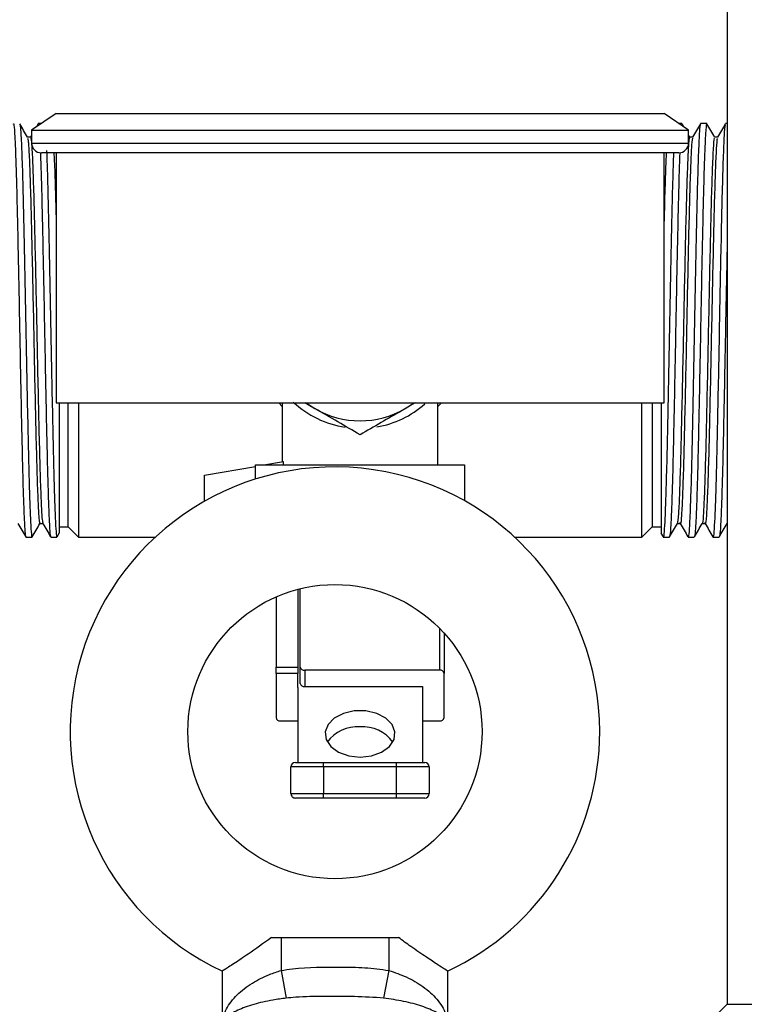
# Model space of a CAD drawing. Extents: x 0 to 16.5, y 0 to 11.7.
# Drawn here: x 3 to 3.3, y 6.2 to 6.6 of the extents above; entities that cross this region are included whole.
import ezdxf

# ---------------------------------------------------------------- set-up
doc = ezdxf.new("R2010")
doc.units = 0
doc.linetypes.add('SLD-SOLID', pattern=[0])
doc.layers.get('0').update_dxf_attribs({"linetype": 'CONTINUOUS'})
doc.layers.add('BRAND_TABLE', color=5, linetype='SLD-SOLID')
doc.styles.add('SLDTEXTSTYLE14', font='TXT', dxfattribs={"width": 0.75})
doc.dimstyles.new('SLDDIMSTYLE0', dxfattribs={"dimtxt": 0.1377952755905512, "dimasz": 0.13, "dimexe": 0, "dimexo": 0.0625, "dimgap": 0.0344488188976378, "dimtad": 1, "dimlfac": 10, "dimrnd": 1e-09, "dimzin": 12, "dimtxsty": 'SLDTEXTSTYLE14', "dimsah": 1, "dimcen": 0.09, "dimazin": 3, "dimtfac": 1, "dimtofl": 0, "dimtmove": 0, "dimatfit": 3, "dimtolj": 1, "dimtzin": 12})

# ---------------------------------------------------------------- blocks, each defined once
blk = doc.blocks.new('_D')
at = {"layer": 'BRAND_TABLE'}
for p, q in [((2.088193089022139, 6.667839397489294), (2.088193089001498, 5.229332138828799)), ((7.101441063494451, 6.315556367417094), (7.101441063478865, 5.229332138756866)), ((2.088193089002063, 5.268702217568957), (7.10144106347943, 5.268702217497023))]:
    blk.add_line(p, q, dxfattribs=at)
for points in [[(2.088193089002063, 5.268702217568957), (2.218193089001776, 5.248702217567092), (2.21819308900235, 5.288702217567091)], [(7.10144106347943, 5.268702217497023), (6.971441063479717, 5.288702217498888), (6.971441063479143, 5.248702217498889)]]:
    blk.add_solid(points, dxfattribs=at)
at = {"layer": 'BRAND_TABLE', "insert": (4.157255146575666, 5.446329655121111), "char_height": 0.1377952755905512, "attachment_point": 1, "style": 'SLDTEXTSTYLE14'}
blk.add_mtext('50.13', dxfattribs=at)
blk = doc.blocks.new('_D_1')
at = {"layer": 'BRAND_TABLE', "color": 1}
for p, q in [((3.186659615627125, 10.04595389687825), (1.740555443942418, 10.04595389687825)), ((1.779925522682576, 10.04595389687825), (1.779925522682576, 5.662883030736318)), ((3.011462765233424, 5.662883030736318), (1.740555443942418, 5.662883030736318))]:
    blk.add_line(p, q, dxfattribs=at)
for points in [[(1.779925522682576, 10.04595389687825), (1.759925522682576, 9.915953896878252), (1.799925522682576, 9.915953896878252)], [(1.779925522682576, 5.662883030736318), (1.799925522682576, 5.792883030736318), (1.759925522682576, 5.792883030736318)]]:
    blk.add_solid(points, dxfattribs=at)
at = {"layer": 'BRAND_TABLE', "color": 1, "insert": (1.602298085100734, 7.744425421865142), "char_height": 0.1377952755905512, "attachment_point": 1, "rotation": 90.00000000000041, "style": 'SLDTEXTSTYLE14'}
blk.add_mtext('43.83', dxfattribs=at)

msp = doc.modelspace()

# ---------------------------------------------------------------- linework, layer by layer
at = {"color": 7, "linetype": 'SLD-SOLID'}
for p, q in [((3.267368277044425, 8.145953896878252), (3.267368277044425, 6.16682003861056)), ((2.99792536366193, 6.524528989189542), (2.988082843976888, 6.517796705724976)), ((2.997925363661948, 6.524528989189554), (3.242019851850924, 6.524528989189535)), ((3.251862371535943, 6.51779670572496), (3.242019851850907, 6.524528989189529)), ((2.99070504919509, 6.520355109607969), (2.989974631063699, 6.519090688092354)), ((2.991893222942672, 6.52040300493757), (2.990760340517163, 6.52040300493757)), ((3.249184874977904, 6.52040300493757), (3.248051992570141, 6.52040300493757)), ((3.249970584419632, 6.519090688112518), (3.249240166299801, 6.520355109608122)), ((3.259184874977904, 6.52040300493757), (3.256685612332616, 6.52040300493757)), ((3.267368277044425, 6.52040300493757), (3.266685612332616, 6.52040300493757)), ((2.988082843976908, 6.515816032672494), (2.987605786409743, 6.514990293283902)), ((2.988082843976909, 6.517796705724948), (2.988082843976908, 6.512599855331288)), ((2.988082843976909, 6.517796705724988), (3.251862371535964, 6.517796705724992)), ((3.251862371535962, 6.51259985533133), (3.251862371535964, 6.517796705724988)), ((3.252339429085236, 6.514990293283902), (3.251862371535964, 6.515816032641522)), ((2.987636898822305, 6.514990293283902), (2.986414232816898, 6.514990293283902)), ((2.988082843976909, 6.512599855331288), (3.251862371535964, 6.512599855331288)), ((3.253530982678257, 6.514990293283902), (3.252308316672765, 6.514990293283902)), ((3.263530968411644, 6.51499026889928), (3.2623124900173, 6.51499026889928)), ((3.247925363661948, 6.508662847457272), (2.992019852100404, 6.508662847457232)), ((2.997925363661948, 6.508662847457271), (2.997925363661932, 6.408269146669869)), ((3.242019851850909, 6.408269146669907), (3.242019851850924, 6.508662847457309)), ((2.997925363661924, 6.408269146669869), (3.2420198518509, 6.408269146669869)), ((2.999100413829366, 6.408269146669879), (2.99910041382924, 6.393147080082487)), ((3.002721654058163, 6.358543722406469), (3.002721654059316, 6.408269146669879)), ((3.006862371528284, 6.408269146669878), (3.006862371527061, 6.35440300493757)), ((3.087333968035966, 6.408269146669858), (3.088722607751748, 6.406784383151845)), ((3.088722607751753, 6.408269146669835), (3.088722607751753, 6.384590504937568)), ((3.098297369376832, 6.408269146669854), (3.10181635775353, 6.405955457462646)), ((3.13812885775353, 6.405955457462645), (3.141647846130221, 6.408269146669847)), ((3.142136285013369, 6.40826914666985), (3.13812885775353, 6.405955457462645)), ((3.151222607751752, 6.383340504937568), (3.151222607751752, 6.408269146669844)), ((3.151222607751757, 6.406784383153676), (3.152611247465735, 6.408269146669848)), ((3.233082843968006, 6.35440300493757), (3.233082843969229, 6.408269146669843)), ((3.237223561438057, 6.408269146669842), (3.237223561436904, 6.358543722406469)), ((3.240844801668007, 6.408269146669842), (3.240844801667881, 6.393147080082487)), ((3.057472607751937, 6.379278004937569), (3.07800165434704, 6.382767942858736)), ((3.07800165434704, 6.383340504937569), (3.161943561156835, 6.383340504937545)), ((3.07800165434704, 6.377672930296614), (3.07800165434704, 6.383340504937569)), ((3.08136966657547, 6.383340504937569), (3.089233026183543, 6.384677276070942)), ((3.089233026183543, 6.383340504937565), (3.089233026183543, 6.384677276070942)), ((3.161943561156835, 6.383340504937545), (3.161943561156835, 6.368949692659283)), ((3.057472607751937, 6.368746710150958), (3.057472607751937, 6.379278004937569)), ((2.991386875882912, 6.359815715314498), (2.992605787310848, 6.359815715314498)), ((2.999100413828213, 6.358543722406469), (3.002721654058163, 6.358543722406469)), ((3.002721654058175, 6.358543722406456), (3.006862371527061, 6.35440300493757)), ((3.233082843968006, 6.35440300493757), (3.237223561436904, 6.358543722406469)), ((3.237223561436904, 6.358543722406469), (3.240844801666854, 6.358543722406469)), ((3.247339428184307, 6.359815715314498), (3.248558339612151, 6.359815715314498)), ((3.25733940047812, 6.35981566708122), (3.258560684751104, 6.35981566708122)), ((3.267339407768246, 6.359815679442467), (3.267368277044425, 6.359815679442467)), ((2.98576001492024, 6.35440300493757), (2.988259731134803, 6.35440300493757)), ((2.99576001492024, 6.35440300493757), (2.998259731134803, 6.35440300493757)), ((2.998314567817512, 6.35445020266426), (2.999170164403883, 6.355931353655166)), ((3.006862371527061, 6.35440300493757), (3.037814543928294, 6.35440300493757)), ((3.181961380239343, 6.35440300493757), (3.233082843968006, 6.35440300493757)), ((3.240775051091198, 6.355931353654988), (3.241630647677379, 6.354450202664413)), ((3.241685484360264, 6.35440300493757), (3.244185200574827, 6.35440300493757)), ((3.251685484360264, 6.35440300493757), (3.254185200574828, 6.35440300493757)), ((3.261685484360264, 6.35440300493757), (3.264185200574828, 6.35440300493757)), ((3.095972607753642, 6.302117766281237), (3.095972607753083, 6.333661103403714)), ((3.086222607753238, 6.330374845896594), (3.086222607753738, 6.302117766281229)), ((3.09497260775328, 6.333409378859295), (3.094972607753642, 6.302117766281229)), ((3.151972607753855, 6.300954807767835), (3.151972607753462, 6.317698189797328)), ((3.153722607753549, 6.315841964715866), (3.153722607753836, 6.29964712757141)), ((3.086222607753738, 6.302117766281229), (3.094972607753642, 6.302117766281229)), ((3.086222607753836, 6.29964712757141), (3.086222607753738, 6.302117766281229)), ((3.094972607753642, 6.302117766281229), (3.094972607753836, 6.29964712757141)), ((3.095972607753647, 6.295579365299107), (3.095972607753642, 6.302117766281237)), ((3.086222607753836, 6.29964712757141), (3.086222607753396, 6.281900039191356)), ((3.094972607753836, 6.29964712757141), (3.086222607753836, 6.29964712757141)), ((3.094972607753758, 6.294042783872444), (3.094972607753836, 6.29964712757141)), ((3.097722607753855, 6.300954807767835), (3.097722607753667, 6.29441640678571)), ((3.151972607753855, 6.300954807767835), (3.097722607753855, 6.300954807767835)), ((3.153722607753396, 6.281900039191356), (3.153722607753836, 6.29964712757141)), ((3.094972607753758, 6.294042783872464), (3.094972607754292, 6.26386363485885)), ((3.097722607753667, 6.29441640678571), (3.144972607753667, 6.294416406785711)), ((3.144972607753714, 6.294416406785711), (3.144972607754292, 6.26386363485885)), ((3.144972607753667, 6.294416406785711), (3.144972607753758, 6.294042783872457)), ((3.087972607753569, 6.28059235899493), (3.094972607753975, 6.28059235899493)), ((3.144972607753974, 6.28059235899493), (3.15197260775357, 6.28059235899493)), ((3.093972607757433, 6.263863634858826), (3.105347607757707, 6.263863634858826)), ((3.105347607757735, 6.262113634858826), (3.105347607757707, 6.263863634858826)), ((3.105347607757707, 6.263863634858826), (3.134597607757708, 6.263863634858826)), ((3.134597607757735, 6.262113634858826), (3.134597607757708, 6.263863634858826)), ((3.134597607757708, 6.263863634858826), (3.145972607757432, 6.263863634858826)), ((3.092222607757432, 6.251363634858826), (3.092222607757432, 6.262113634858826)), ((3.105347607757735, 6.262113634858826), (3.092222607757432, 6.262113634858826)), ((3.105347607757735, 6.262113634858826), (3.105347607757735, 6.251363634858826)), ((3.134597607757735, 6.262113634858826), (3.105347607757735, 6.262113634858826)), ((3.134597607757735, 6.251363634858826), (3.134597607757735, 6.262113634858826)), ((3.147722607757432, 6.262113634858826), (3.134597607757735, 6.262113634858826)), ((3.147722607757432, 6.262113634858826), (3.147722607757432, 6.251363634858826)), ((3.092222607757432, 6.251363634858826), (3.105347607757735, 6.251363634858826)), ((3.105347607757707, 6.249613634858826), (3.105347607757735, 6.251363634858826)), ((3.105347607757735, 6.251363634858826), (3.134597607757735, 6.251363634858826)), ((3.134597607757708, 6.249613634858826), (3.134597607757735, 6.251363634858826)), ((3.134597607757735, 6.251363634858826), (3.147722607757432, 6.251363634858826)), ((3.105347607757707, 6.249613634858826), (3.093972607757433, 6.249613634858826)), ((3.134597607757708, 6.249613634858826), (3.105347607757707, 6.249613634858826)), ((3.145972607757432, 6.249613634858826), (3.134597607757708, 6.249613634858826)), ((3.084392661093216, 6.193591692154449), (3.088234418776732, 6.193591692154449)), ((3.088234418776732, 6.193591692154449), (3.088234418776732, 6.180362681294286)), ((3.088234418776732, 6.193591692154449), (3.109887962083818, 6.193591692154449)), ((3.109887962083818, 6.193591692154449), (3.109888332591981, 6.193591692154449)), ((3.109888332591981, 6.193591692154449), (3.131541505390905, 6.193591692154449)), ((3.131541505390905, 6.193591692154449), (3.131541505390905, 6.180362681294286)), ((3.131541505390905, 6.193591692154449), (3.135383263074388, 6.193591692154449)), ((3.064612371532637, 6.180093790577235), (3.064612371532637, 6.158158621288307)), ((3.088234418776732, 6.180362681294286), (3.090336141059504, 6.169260651291272)), ((3.131541505390905, 6.180362681294286), (3.129439783108133, 6.169260651291272)), ((3.155163552634999, 6.158158621288307), (3.155163552634999, 6.180093790577235)), ((3.267368277044425, 6.16682003861056), (3.259494261296393, 6.158946022862528)), ((3.267368277044425, 6.16682003861056), (3.28114780460342, 6.16682003861056))]:
    msp.add_line(p, q, dxfattribs=at)
at = {"color": 7, "linetype": 'SLD-SOLID', "flags": 128}
for points in [[(3.118738143320426, 6.408269146669852), (3.119972607753531, 6.408243004937571), (3.121207072186627, 6.40826914666985)], [(3.119972607754158, 6.266007176853105), (3.124538694039838, 6.266513525692739), (3.12860997402632, 6.267977701458058), (3.131745261354646, 6.270241037985859), (3.133604798993801, 6.273058267644073), (3.133987077186881, 6.276124099885409), (3.132850670160009, 6.279106304215229), (3.130318725247719, 6.281681712520729), (3.126665617968429, 6.283571239350431), (3.122287219179652, 6.284570125153309), (3.117657996328007, 6.284570125153309), (3.113279597539265, 6.283571239350431), (3.109626490260042, 6.281681712520728), (3.107094545347843, 6.279106304215229), (3.105958138321076, 6.276124099885408), (3.106340416514265, 6.273058267644073), (3.108199954153519, 6.270241037985859), (3.111335241481927, 6.267977701458058), (3.11540652146846, 6.266513525692739), (3.119972607754158, 6.266007176853105)]]:
    msp.add_lwpolyline(points, dxfattribs=at)
at = {"color": 7, "linetype": 'SLD-SOLID'}
msp.add_circle((3.109887962083818, 6.276268857508779), 0.05905511811023656, dxfattribs=at)
for centre, radius, start, end in [((2.992019851850924, 6.512599855331287), 0.003937007874015741, 180.0000000012029, 269.9999999999879), ((3.247925363661948, 6.512599855331247), 0.003937007874016185, 270.0000000000008, 359.9999999999879), ((3.119972607753234, 6.437403004937568), 0.03937499999999679, 227.0499001232766, 261.278884701959), ((3.119972607753531, 6.437403004937568), 0.03631250000000048, 239.9999999999999, 299.9999999999998), ((3.119972607753234, 6.437403004937568), 0.03937499999999617, 279.8158023711595, 311.3325871443322), ((3.109887962083818, 6.276268857508779), 0.1062992125984255, 0, 244.8272231095839), ((3.097478318111416, 6.302485369139963), 0.001549934044807625, 193.7197617585278, 279.0683690666538), ((3.152165818111555, 6.29938856425688), 0.001578115641495694, 9.430032763481199, 97.03242633585906), ((3.097478318111365, 6.295946968157796), 0.001549934044744026, 193.7197617576904, 279.0683690619415), ((3.087779397395729, 6.282158602505928), 0.001578115641554666, 189.4300327646627, 277.032426340695), ((3.118776801225378, 6.263432074454935), 0.01477557468272601, 85.35790087739751, 144.1616542144127), ((3.121168414282247, 6.263432074454485), 0.01477557468317123, 35.83834578555702, 94.64209912231014), ((3.152165818111126, 6.282158602505896), 0.001578115641487835, 262.9675736694058, 350.5699672361089), ((3.109887962083818, 6.276268857508779), 0.1062992125984256, 295.1758242094118, 0), ((3.093972607757433, 6.262113634858826), 0.001750000000000806, 90, 180), ((3.145972607757432, 6.262113634858826), 0.001750000000000362, 0, 90), ((3.093972607757433, 6.251363634858826), 0.001750000000000806, 180, 270.0000000000008), ((3.145972607757432, 6.251363634858826), 0.001750000000000362, 270.0000000000008, 0)]:
    msp.add_arc(centre, radius, start, end, dxfattribs=at)
for points, knots in [([(2.980760340517164, 6.520131292406021), (2.980781724323783, 6.520216210934902), (2.980912621688358, 6.52073602538293), (2.981151784851607, 6.51833226259135), (2.981463739465795, 6.512845200757105), (2.981795377449648, 6.503933806935048), (2.982124736114753, 6.492316794930361), (2.982438189973295, 6.478382738669146), (2.982770095994445, 6.462743133610688), (2.983101193824771, 6.44604227385817), (2.983412653693161, 6.429093416502214), (2.983739438954343, 6.412579592901535), (2.984065864678053, 6.39716518335114), (2.9843739396242, 6.383375893432744), (2.984691168988191, 6.371954681588481), (2.985007247966125, 6.36317650999376), (2.985301961529977, 6.357401055760129), (2.985553081476761, 6.354496988815644), (2.985707840367224, 6.354711825570278), (2.98576001492024, 6.354784254440831)], [0, 0, 0, 0, 0.01266636050986084, 0.07753498893258279, 0.1416781163997168, 0.2067667198383197, 0.2720662013009367, 0.3365367782031541, 0.4019348086839906, 0.4672915059215739, 0.5317558584574291, 0.5959351213704033, 0.6601957624127973, 0.7235277500936076, 0.7875654194887043, 0.8485700303804553, 0.9087359173419505, 0.9692317339260403, 1, 1, 1, 1]), ([(2.986443398714006, 6.514939810851772), (2.985922893911268, 6.515840705614743), (2.984879859212539, 6.517646000191733), (2.983837007058395, 6.51945136888973), (2.983314568611906, 6.52035580583621)], [0, 0, 0, 0, 0.4990292301618524, 1, 1, 1, 1]), ([(2.983315084958941, 6.519711250951729), (2.983382982036748, 6.519714490689749), (2.983583794444221, 6.519724072539402), (2.983899966544534, 6.514256449744726), (2.984302174514247, 6.504013788341353), (2.984685856775363, 6.489895466843508), (2.985043788420369, 6.473503018341899), (2.985410773539241, 6.455877003502664), (2.985761512181123, 6.437318295309972), (2.986118151020845, 6.41846959789054), (2.986496897152386, 6.400326603013332), (2.986857648564459, 6.383899120965193), (2.987219787017857, 6.370933345854484), (2.987571378027041, 6.361611856898558), (2.987888473587005, 6.356177716035728), (2.988142169399183, 6.353911537589199), (2.988284172788742, 6.354649165564284), (2.988314773543506, 6.354808119324771)], [0, 0, 0, 0, 0.03992779415901989, 0.1180904499740839, 0.1972105218284937, 0.2760452010163987, 0.3467458428488747, 0.4184127178314867, 0.4893473973882422, 0.560296553096365, 0.6353463798399379, 0.7093411691015629, 0.7840747868591057, 0.8503561458399049, 0.9156858013301579, 0.9818308694983726, 1, 1, 1, 1]), ([(3.256685612332615, 6.519811497169078), (3.256599013988876, 6.519840587447556), (3.256379366145949, 6.519914371964001), (3.256045122771042, 6.514292518175691), (3.255643074951895, 6.504004078241852), (3.255259350675151, 6.489897766948359), (3.254901429165292, 6.473502421429622), (3.254534441402125, 6.455877162511574), (3.254183703464746, 6.437318252957012), (3.253827064434502, 6.418469609977889), (3.253448318356461, 6.400326599749848), (3.253087566929549, 6.383899121847596), (3.252725428479537, 6.370933345646595), (3.252373837468957, 6.361611856950692), (3.252056741908713, 6.356177716021099), (3.251803046096043, 6.353911537589946), (3.251661042706227, 6.354649165564623), (3.251630441951385, 6.354808119325139)], [0, 0, 0, 0, 0.05032312639142699, 0.1276394638028721, 0.2059028506814773, 0.2838839350269522, 0.3538190545813764, 0.4247099452450971, 0.4948765684436678, 0.5650575110508087, 0.6392947240351987, 0.7124883231212977, 0.7864127509219957, 0.8519764381022931, 0.9165987265107302, 0.9820275985886108, 1, 1, 1, 1]), ([(3.256630646883339, 6.520355805836362), (3.256108208436852, 6.519451368889889), (3.255065356282711, 6.5176460001919), (3.254022321583979, 6.515840705614901), (3.253501816781237, 6.514939810851927)], [0, 0, 0, 0, 0.5009707698379702, 1, 1, 1, 1]), ([(3.259184874977905, 6.520131292406021), (3.259163491171321, 6.52021621093491), (3.259032593806956, 6.520736025382985), (3.258793430644095, 6.518332262589888), (3.258481476030398, 6.512845200762309), (3.258149838047045, 6.503933806915333), (3.257820479382169, 6.492316795003747), (3.257507025524535, 6.478382738397489), (3.25717511950134, 6.462743134640835), (3.256844021679545, 6.446042270040039), (3.256532561780192, 6.429093430508709), (3.256205776633679, 6.412579540834023), (3.255879350483298, 6.397165376790078), (3.255571277112521, 6.383375179793132), (3.255254041916269, 6.371957325242977), (3.254937983668392, 6.363167219551016), (3.254643194427048, 6.35743533096658), (3.254410188808943, 6.354611623830404), (3.254273813834136, 6.354751625018135), (3.254239958643399, 6.354786380418975)], [0, 0, 0, 0, 0.01280453014734298, 0.07838077105797472, 0.1432235969635358, 0.2090222124639643, 0.2750340063287774, 0.3402078536165439, 0.406319271511001, 0.4723889052829435, 0.537556460306519, 0.6024358158375879, 0.6673974372026844, 0.7314202750904361, 0.7961564925455339, 0.8578265657036498, 0.9186487658013139, 0.9798044945235685, 1, 1, 1, 1]), ([(3.262339443321528, 6.51499026889928), (3.261826875268097, 6.515877455729653), (3.260793684799088, 6.517665770415356), (3.259760690078286, 6.519454016380787), (3.259240166299801, 6.520355109608122)], [0, 0, 0, 0, 0.4961021890981522, 1, 1, 1, 1]), ([(3.266685612332615, 6.519811497169078), (3.266599013988876, 6.519840587447558), (3.26637936614595, 6.519914371964002), (3.266045122771042, 6.514292518175681), (3.265643074951895, 6.50400407824189), (3.265259350675151, 6.489897766948223), (3.264901429165292, 6.473502421430073), (3.264534441402124, 6.455877162509871), (3.264183703464749, 6.4373182529633), (3.263827064434491, 6.418469609953839), (3.263448318356506, 6.400326599844829), (3.263087566929387, 6.383899121497842), (3.262725428480122, 6.370933346903698), (3.26237383746706, 6.361611852871461), (3.262056741915746, 6.356177731140162), (3.261803051981031, 6.353911550640614), (3.261661054446169, 6.354649127100577), (3.261630459553963, 6.354808045861441)], [0, 0, 0, 0, 0.05032329972882914, 0.1276399034554659, 0.2059035599113632, 0.2838849128617428, 0.3538202733068428, 0.4247114081533815, 0.4948782730400396, 0.5650594573845908, 0.6392969260781657, 0.7124907772787341, 0.786415459711232, 0.8519793727248591, 0.9166018837239893, 0.9820309811708307, 1, 1, 1, 1]), ([(3.266630646883339, 6.520355805836362), (3.266108268669657, 6.519451481437354), (3.265065409728957, 6.517646117507351), (3.26402238183245, 6.515840818153562), (3.263501816781238, 6.514939810851927)], [0, 0, 0, 0, 0.5009097523116857, 1, 1, 1, 1]), ([(2.986442388330627, 6.514503042219873), (2.986540912561012, 6.514259141526868), (2.986769786899864, 6.513692553900261), (2.987111033558428, 6.50748133415119), (2.98751062926119, 6.497151858036998), (2.987892747699366, 6.483120005584984), (2.988276627850685, 6.46643965742885), (2.988675502668048, 6.44806001296596), (2.989048484357354, 6.429019406160904), (2.98944516525904, 6.410501009305777), (2.989833530602272, 6.393550105907044), (2.990211524316025, 6.379203672377579), (2.990612228989252, 6.368203930236247), (2.990986532915942, 6.361685542960565), (2.991270223772144, 6.359063805389717), (2.991421466381424, 6.360040144936987), (2.991442352074074, 6.360174971543079)], [0, 0, 0, 0, 0.05810081783363585, 0.1349697045736281, 0.2129515793068368, 0.2902162917722863, 0.3675571107923439, 0.4455181357409082, 0.5223743249944898, 0.6002544972995731, 0.6777901730596793, 0.754873281717062, 0.8328907986872636, 0.9098306305416669, 0.9875481536198846, 1, 1, 1, 1]), ([(2.987636439232329, 6.514761799108115), (2.98775384803316, 6.514494569382162), (2.98800170326133, 6.513930435482222), (2.9883611237276, 6.507505645218685), (2.988760604406424, 6.497145398406688), (2.989142753600316, 6.483121747437135), (2.989526625450352, 6.466439271116248), (2.989925502564105, 6.448059963946902), (2.990298483451462, 6.429020152753465), (2.990695165303845, 6.410498210888319), (2.991083527583547, 6.393560630363412), (2.991461532706576, 6.37916455178298), (2.991862194414478, 6.368351160939589), (2.992220054057871, 6.361462102039932), (2.992463895777458, 6.360553875544623), (2.992577759308429, 6.360129773074163)], [0, 0, 0, 0, 0.07000400276084541, 0.147781579867908, 0.2266853018461611, 0.3048633872216264, 0.3831184732461918, 0.462001100525608, 0.5397658309922242, 0.618566647672152, 0.69701889912886, 0.7750132290286124, 0.8539530155350314, 0.9318023783333083, 1, 1, 1, 1]), ([(3.25230877626274, 6.514761799108116), (3.252191367462086, 6.514494569382163), (3.251943512234289, 6.513930435482222), (3.251584091768566, 6.507505645218685), (3.251184611090251, 6.497145398406688), (3.25080246189682, 6.483121747437135), (3.250418590047016, 6.466439271116248), (3.250019712933407, 6.448059963946902), (3.249646732046057, 6.429020152753466), (3.249250050193547, 6.410498210888317), (3.248861687913621, 6.393560630363414), (3.24848368279016, 6.379164551782972), (3.248083021081751, 6.368351160939624), (3.247725161437851, 6.361462102040336), (3.247481319717923, 6.360553875545064), (3.247367456186809, 6.360129773074679)], [0, 0, 0, 0, 0.07000400276207153, 0.1477815798704663, 0.2266853018500694, 0.3048633872268715, 0.3831184732527781, 0.4620011005335439, 0.5397658310014924, 0.6185666476827659, 0.6970188991408134, 0.7750132290419032, 0.8539530155496761, 0.9318023783492867, 1, 1, 1, 1]), ([(3.253502827164615, 6.514503042220282), (3.253404302934348, 6.514259141527237), (3.253175428595812, 6.513692553900635), (3.252834181937737, 6.507481334151231), (3.252434586235486, 6.497151858036985), (3.252052467797768, 6.483120005584985), (3.251668587646682, 6.466439657428849), (3.251269712829462, 6.44806001296596), (3.250896731140165, 6.429019406160906), (3.250500050238352, 6.410501009305775), (3.250111684894896, 6.393550105907046), (3.24973369118071, 6.379203672377571), (3.249332986506977, 6.368203930236274), (3.248958682579727, 6.361685542960463), (3.248674991723067, 6.359063805389693), (3.248523749113528, 6.360040144937286), (3.248502863420818, 6.360174971543585)], [0, 0, 0, 0, 0.05810081784912585, 0.1349697045864227, 0.2129515793168962, 0.2902162917796345, 0.3675571107969832, 0.4455181357428156, 0.5223743249937027, 0.6002544972960546, 0.6777901730534401, 0.7548732817081222, 0.8328907986755898, 0.9098306305272961, 0.987548153602789, 1, 1, 1, 1]), ([(3.262312993254593, 6.514515183263422), (3.26221833917042, 6.514482664249451), (3.261992889961094, 6.514405209736505), (3.261655529115636, 6.508981581949326), (3.261259370004606, 6.499384551246016), (3.260870216407144, 6.485951124206605), (3.260492845956014, 6.469696925892769), (3.26009218528091, 6.451565575676517), (3.259716938705034, 6.432558563104755), (3.259324958985135, 6.413853406161325), (3.258930932823117, 6.396534991644619), (3.258556933164536, 6.381642386866424), (3.258156659344079, 6.369926066281619), (3.257777167142712, 6.362688581347763), (3.257513212937949, 6.359433968888699), (3.257375888972547, 6.359954282408261), (3.257369156630381, 6.359979790910272)], [0, 0, 0, 0, 0.05624653206020042, 0.1339692448688984, 0.2127016855314794, 0.2911396933754291, 0.3690563490133309, 0.4479503715053083, 0.5257714872707491, 0.6043307544812259, 0.6829754717213129, 0.7607403013487412, 0.8396203112844431, 0.9176367577741972, 0.995962121200191, 0.9999999999999999, 0.9999999999999999, 0.9999999999999999, 0.9999999999999999]), ([(3.26350243585772, 6.514367689608087), (3.263428208797717, 6.514322161321354), (3.263223323312077, 6.514196491718687), (3.2629056571702, 6.508948446793316), (3.262509334888536, 6.499393422768046), (3.262120225018147, 6.48594874046744), (3.261742842872339, 6.469697546645392), (3.261342185370414, 6.451565350395962), (3.260966937883502, 6.432558681403893), (3.26057495873354, 6.413852983837112), (3.260180931091764, 6.396536392674008), (3.25980693683475, 6.381637091673233), (3.259406642657041, 6.369945963762449), (3.259027225939829, 6.362615075335666), (3.258743966477056, 6.359380825442849), (3.25858721749016, 6.360069875073051), (3.258561124356235, 6.360184577340912)], [0, 0, 0, 0, 0.04417582955598526, 0.1219364783094972, 0.2007073495228822, 0.2791836407223884, 0.3571383292655096, 0.4360708597119008, 0.5139299585478271, 0.5925275723648609, 0.6712106743946267, 0.7490134619403697, 0.8279319735704863, 0.9059864975527896, 0.9843500940023253, 0.9999999999999999, 0.9999999999999999, 0.9999999999999999, 0.9999999999999999]), ([(2.991610298921052, 6.508430183965763), (2.991671661834916, 6.506867372773659), (2.991843025339169, 6.50250302979354), (2.992124995181215, 6.4922265066285), (2.992438119820944, 6.478407187749038), (2.992770114900631, 6.462736544539058), (2.99310118883641, 6.446044012371945), (2.993412655015459, 6.429092955663074), (2.993739438600034, 6.412579716383203), (2.99406586477149, 6.397165150786986), (2.994373939598968, 6.383375902226629), (2.99469116899463, 6.371954679344339), (2.995007247964458, 6.363176510574297), (2.995301961530431, 6.357401055601863), (2.995553081476709, 6.354496988833627), (2.995707840367211, 6.354711825574812), (2.99576001492024, 6.354784254440831)], [0, 0, 0, 0, 0.04390566011922464, 0.1226119703371125, 0.200319191159334, 0.2791442837844619, 0.3579195569164955, 0.4356192754293748, 0.5129753717297066, 0.5904295541427551, 0.6667644186389601, 0.743949850439463, 0.8174794975671583, 0.889998219885601, 0.9629146106486375, 1, 1, 1, 1]), ([(2.994060864945805, 6.50954537757005), (2.994141117332763, 6.507592857878786), (2.994353982337589, 6.502413907703515), (2.994686114055236, 6.489798538425866), (2.99504372165232, 6.473528172743383), (2.995410791325294, 6.455870302730712), (2.995761507443705, 6.437320080094215), (2.996118152372874, 6.418469088543193), (2.996496896787392, 6.40032674044441), (2.996857648662998, 6.383899084129782), (2.997219786995188, 6.370933353357728), (2.997571378030973, 6.361611858781886), (2.997888473592411, 6.356177701529154), (2.998142175285083, 6.353911524501267), (2.998284184530339, 6.354649204026293), (2.998314791148541, 6.354808192798727)], [0, 0, 0, 0, 0.05609390192165108, 0.1487859633317004, 0.2319142046332924, 0.3161785213703583, 0.3995819390199061, 0.4830023774060807, 0.5712442935398134, 0.6582457200809704, 0.7461158447258122, 0.8240479915966824, 0.9008611466824832, 0.9786330458489191, 1, 1, 1, 1]), ([(2.997004036972106, 6.508662847457232), (2.997064476795446, 6.507627473028921), (2.99725254581663, 6.504405725437192), (2.997571419976185, 6.495159388632536), (2.997812000650363, 6.485681527144472), (2.997925363661944, 6.481215503739625)], [0, 0, 0, 0, 0.2002653204983691, 0.6231603721135188, 1, 1, 1, 1]), ([(3.245850468430838, 6.508662847457272), (3.24578150787179, 6.506974671733732), (3.245579933211803, 6.502040061977548), (3.245259100213405, 6.48978197095847), (3.244901494163932, 6.473532472253711), (3.244534424087416, 6.455869157402525), (3.244183708076618, 6.437320385159124), (3.243827063118305, 6.418469001479005), (3.243448318711783, 6.40032676395102), (3.243087566833626, 6.383899077773917), (3.24272542850159, 6.370933354855094), (3.24237383746518, 6.36161185840654), (3.242056741903265, 6.356177701633889), (3.241803040210145, 6.353911524495336), (3.24166103096463, 6.354649204025447), (3.24163042434635, 6.354808192799096)], [0, 0, 0, 0, 0.04858421283034964, 0.1420137295461535, 0.2258033366832456, 0.3107380578384619, 0.3948050306184162, 0.478889159551476, 0.5678331257668192, 0.6555267330909823, 0.7440959498553078, 0.822648122587653, 0.900072400869312, 0.9784630509712585, 0.9999999999999999, 0.9999999999999999, 0.9999999999999999, 0.9999999999999999]), ([(3.242941178523883, 6.508662847457271), (3.242880738700633, 6.507627473028598), (3.242692669679732, 6.504405725435764), (3.242373795525987, 6.495159388805988), (3.242133214857202, 6.485681527530588), (3.24201985185092, 6.481215504334566)], [0, 0, 0, 0, 0.2002653239711919, 0.6231603829149472, 1, 1, 1, 1]), ([(3.248335783050344, 6.508453394086247), (3.248274131708089, 6.506883469302609), (3.248102480043595, 6.502512433857381), (3.247820220561028, 6.492226892219723), (3.247507095610456, 6.478407083083475), (3.247175100613056, 6.46273657370322), (3.24684402666318, 6.446044001131943), (3.246532560459155, 6.429092971632411), (3.246205776987621, 6.41257966380656), (3.245879350390066, 6.397165344297662), (3.245571277137299, 6.383375188797779), (3.245254041911433, 6.371957322088553), (3.244937983664444, 6.363167223361691), (3.244643194447302, 6.357435318882907), (3.244410183340698, 6.354611590362344), (3.244273802799689, 6.354751614423132), (3.244239942065224, 6.354786379775329)], [0, 0, 0, 0, 0.04468390379352279, 0.1244103726167807, 0.203124802261293, 0.2829715931001852, 0.3627679187063375, 0.4414747487996868, 0.519833502791646, 0.598291614247898, 0.6756158996519207, 0.7538017770610275, 0.8282844850304191, 0.9017431650017441, 0.9756046678314289, 1, 1, 1, 1]), ([(3.267368277044425, 6.471685838451626), (3.267304014453835, 6.468681885991487), (3.267129888647644, 6.46054238151331), (3.266843750107975, 6.446002724838863), (3.266532633767425, 6.429103913016614), (3.266205757344757, 6.412576732033238), (3.265879355569999, 6.397166117579962), (3.265571275739262, 6.383374979513295), (3.265254042265251, 6.371957377212864), (3.264937983583233, 6.363167203100969), (3.264643194431385, 6.357435346537787), (3.264410194274855, 6.354611657053526), (3.264273824866961, 6.354751635563129), (3.264239975219639, 6.354786381062548)], [0, 0, 0, 0, 0.06111788970735197, 0.1656049300283388, 0.2686653612829176, 0.3712700141371196, 0.4740047678111138, 0.5752548650484068, 0.6776331495536174, 0.775162423636058, 0.8713508132365252, 0.9680666678289439, 1, 1, 1, 1]), ([(3.10181635775353, 6.405955457462646), (3.101385645951931, 6.406204129037241), (3.100044456259512, 6.406978465267192), (3.098712881325238, 6.407747250413951), (3.097808930493764, 6.408269146669844)], [0, 0, 0, 0, 0.3211415984137167, 1, 1, 1, 1]), ([(3.119972607753479, 6.395472941637671), (3.117023952934233, 6.397175348291346), (3.111072580594683, 6.400611374713703), (3.104920394337034, 6.40416334110561), (3.10181635775353, 6.405955457462646)], [0, 0, 0, 0, 0.4954579634768541, 1, 1, 1, 1]), ([(3.13812885775353, 6.405955457462645), (3.137698491017257, 6.405706985111608), (3.134439404806753, 6.403825350810664), (3.128294566795906, 6.400277626930887), (3.12276348860873, 6.397084257450688), (3.119972607753479, 6.395472941637671)], [0, 0, 0, 0, 0.07009085780773087, 0.5307848607013523, 1, 1, 1, 1]), ([(2.99910041382924, 6.393147080082487), (2.99910041382919, 6.388679111953876), (2.999100413829099, 6.380644663433627), (2.999100413828927, 6.37123573839298), (2.999100413828748, 6.364191962270139), (2.999100413828552, 6.359175138988518), (2.999100413828356, 6.35622654644599), (2.999100413828226, 6.356047641040244), (2.999100413828167, 6.355967152434051)], [0, 0, 0, 0, 0.2026863134925425, 0.3644772533373137, 0.5308569853983997, 0.6943669263050484, 0.8624972789080046, 1, 1, 1, 1]), ([(3.240844801667881, 6.393147080082487), (3.24084480166783, 6.388679111953876), (3.24084480166774, 6.380644663433627), (3.240844801667568, 6.371235738392977), (3.240844801667389, 6.364191962270146), (3.240844801667192, 6.359175138988489), (3.240844801666997, 6.356226546445741), (3.240844801666867, 6.356047641040017), (3.240844801666808, 6.355967152433815)], [0, 0, 0, 0, 0.2026863134814406, 0.3644772533173605, 0.5308569853693456, 0.6943669262671182, 0.8624972788609523, 1, 1, 1, 1]), ([(2.982576282277132, 6.359866785329364), (2.983098743492242, 6.358962481788277), (2.984141773646349, 6.357157149957811), (2.985184587579921, 6.355351892477988), (2.985705048604788, 6.354450901296487)], [0, 0, 0, 0, 0.5009071051792103, 1, 1, 1, 1]), ([(2.988314567817512, 6.35445020266426), (2.988837006120622, 6.355354639632687), (2.989870137460393, 6.357143180349111), (2.990903449647786, 6.358931647788493), (2.991414232080266, 6.359815715314498)], [0, 0, 0, 0, 0.5056843045966414, 1, 1, 1, 1]), ([(2.992576282277132, 6.359866785329364), (2.993098806544323, 6.358962380016941), (2.994141846633954, 6.357157045686339), (2.99518465061121, 6.355351790712626), (2.995705048604788, 6.354450901296487)], [0, 0, 0, 0, 0.5009627840628166, 1, 1, 1, 1]), ([(3.244240166890456, 6.354450901296641), (3.24476056488402, 6.355351790712757), (3.24580336886127, 6.357157045686462), (3.246846408950907, 6.358962380017072), (3.247368933218111, 6.359866785329516)], [0, 0, 0, 0, 0.4990372159277403, 0.9999999999999999, 0.9999999999999999, 0.9999999999999999, 0.9999999999999999]), ([(3.248530983414713, 6.359815715314498), (3.249041765847161, 6.358931647788547), (3.25007507803452, 6.357143180349225), (3.251108209374267, 6.355354639632845), (3.251630647677379, 6.354450202664413)], [0, 0, 0, 0, 0.4943156953890933, 0.9999999999999999, 0.9999999999999999, 0.9999999999999999, 0.9999999999999999]), ([(3.254240166890456, 6.354450901296641), (3.25476062791531, 6.355351892478121), (3.255803441848876, 6.357157149957935), (3.25684647200299, 6.35896248178841), (3.257368933218111, 6.359866785329516)], [0, 0, 0, 0, 0.499092894811881, 1, 1, 1, 1]), ([(3.258531011102409, 6.35981566708122), (3.259041844585197, 6.358931503118609), (3.260075140782678, 6.357143047014416), (3.26110826959645, 6.355354527080196), (3.261630647677379, 6.354450202664413)], [0, 0, 0, 0, 0.4943727500716066, 1, 1, 1, 1]), ([(3.264240166890456, 6.354450901296641), (3.264760690848668, 6.355351994593244), (3.265803514145646, 6.357157254596403), (3.266846534955019, 6.35896258390916), (3.267368933218112, 6.359866785329516)], [0, 0, 0, 0, 0.499148762518944, 1, 1, 1, 1]), ([(3.084392661093216, 6.193591692154449), (3.081180616958959, 6.191281347479841), (3.075648070827918, 6.187301922553967), (3.069125388900479, 6.182986179881333), (3.065250026026452, 6.180496094191644), (3.064876674803187, 6.180260929159667), (3.064712783760603, 6.180157698100364)], [0, 0, 0, 0, 0.3314027125536597, 0.5708205486970933, 0.811601882232002, 1, 1, 1, 1]), ([(3.155061021211326, 6.18015904724268), (3.155095513624766, 6.180137093220113), (3.155458093114065, 6.179906315565079), (3.154163595238109, 6.180727454267542), (3.151310024678788, 6.182560120952957), (3.146510124462252, 6.185727770346783), (3.140963721532568, 6.189527554547441), (3.137046802079825, 6.192380169573752), (3.135383263074388, 6.193591692154449)], [0, 0, 0, 0, 0.01958226511117209, 0.2058460680216206, 0.3926024933130377, 0.5956911117946259, 0.8282876086962403, 1, 1, 1, 1]), ([(3.064612371532637, 6.158158621288307), (3.064612558155712, 6.158209012317048), (3.064620964520775, 6.160478856952061), (3.065743847689654, 6.164769579437734), (3.07012450348245, 6.170546678071369), (3.076223427190297, 6.175255507261237), (3.08252639204759, 6.178531257179237), (3.086673380920891, 6.179861821275694), (3.088234418776732, 6.180362681294286)], [0, 0, 0, 0, 0.005793935900716439, 0.260985628756417, 0.4903591859490153, 0.6989976980876382, 0.8866946591042943, 1, 1, 1, 1]), ([(3.088234418776732, 6.180362681294286), (3.089769169868841, 6.18060735341451), (3.097644807755076, 6.181862898388316), (3.10892651798382, 6.181662444682913), (3.121860456663751, 6.181694919042627), (3.128317215261269, 6.180806385395295), (3.131541505390905, 6.180362681294286)], [0, 0, 0, 0, 0.1072744096990373, 0.5504830129088427, 0.7755261927959841, 1, 1, 1, 1]), ([(3.131541505390905, 6.180362681294286), (3.133911490973983, 6.179559118435369), (3.138953003608927, 6.177849752633684), (3.145695367170144, 6.173815776444399), (3.151315757422449, 6.168768083500492), (3.154489658722781, 6.163427160975142), (3.155157495740479, 6.159791016329024), (3.155163365657179, 6.158209013723949), (3.155163552634999, 6.158158621288307)], [0, 0, 0, 0, 0.1725313048417416, 0.3670143647680392, 0.5826546858201949, 0.818129542313928, 0.9942067760794521, 0.9999999999999999, 0.9999999999999999, 0.9999999999999999, 0.9999999999999999]), ([(3.090336141059504, 6.169260651291272), (3.088520624874803, 6.169012989069206), (3.083834658292223, 6.168373756598491), (3.076917276838704, 6.166758252452826), (3.070383479735987, 6.164398663433968), (3.066087675111571, 6.161680380734445), (3.064770470068285, 6.159589977488447), (3.064621373070435, 6.158467987029405), (3.064613226844959, 6.158248810372141), (3.064612431851075, 6.15818513057591), (3.06461239087357, 6.158167121414657), (3.064612371532637, 6.158158621288307)], [0, 0, 0, 0, 0.1246125461609333, 0.3216331707759207, 0.5303671575330255, 0.7520542149300918, 0.9505070356750286, 0.986157052846978, 0.9960851280472931, 0.9981522234281104, 1, 1, 1, 1]), ([(3.129439783108133, 6.169260651291272), (3.125570445739868, 6.169516546698904), (3.117743407200139, 6.170034181380776), (3.105795689456024, 6.169899584475318), (3.096627933812136, 6.169879205314204), (3.091592618113323, 6.169384177123561), (3.090336141059504, 6.169260651291272)], [0, 0, 0, 0, 0.2999858395269273, 0.6068224359572109, 0.9018892524628987, 1, 1, 1, 1]), ([(3.155163552634999, 6.158158621288307), (3.155163531555807, 6.158167121407597), (3.155163397745255, 6.158221080099754), (3.155157789136521, 6.158413333911577), (3.155069792359377, 6.159197611640153), (3.154269961322051, 6.160969654683385), (3.151145459672631, 6.163504992065127), (3.145175477248454, 6.166038352560113), (3.137805198725483, 6.168050057713924), (3.132167086133219, 6.168865972093409), (3.129439783108133, 6.169260651291272)], [0, 0, 0, 0, 0.001847927226862549, 0.01173062788236387, 0.04179616034586085, 0.1723924329110074, 0.3982082092195499, 0.6112058247930993, 0.8119300541048043, 1, 1, 1, 1])]:
    msp.add_open_spline(points, degree=3, knots=knots, dxfattribs=at)

# ---------------------------------------------------------------- dimensions: what is measured, and where the dimension line sits
at = {"layer": 'BRAND_TABLE', "color": 1}
dim = msp.add_linear_dim(base=(1.779925522682573, 5.662883030736318), p1=(3.226029694367283, 10.04595389687825), p2=(3.050832843973582, 5.662883030736318), angle=90.0000000000002, dimstyle='SLDDIMSTYLE0', dxfattribs=at)
dim.commit()
dim.dimension.update_dxf_attribs({"geometry": '_D_1', "text_midpoint": (1.779925522682573, 7.973510077126328), "dimtype": 160})
at = {"layer": 'BRAND_TABLE'}
dim = msp.add_linear_dim(base=(7.10144106347943, 5.268702217497024), p1=(2.088193089022704, 6.707209476229451), p2=(7.101441063495016, 6.354926446157251), dimstyle='SLDDIMSTYLE0', dxfattribs=at)
dim.commit()
dim.dimension.update_dxf_attribs({"geometry": '_D', "text_midpoint": (4.386339801834303, 5.268702217535982), "dimtype": 160})

doc.saveas('drawing.dxf')
